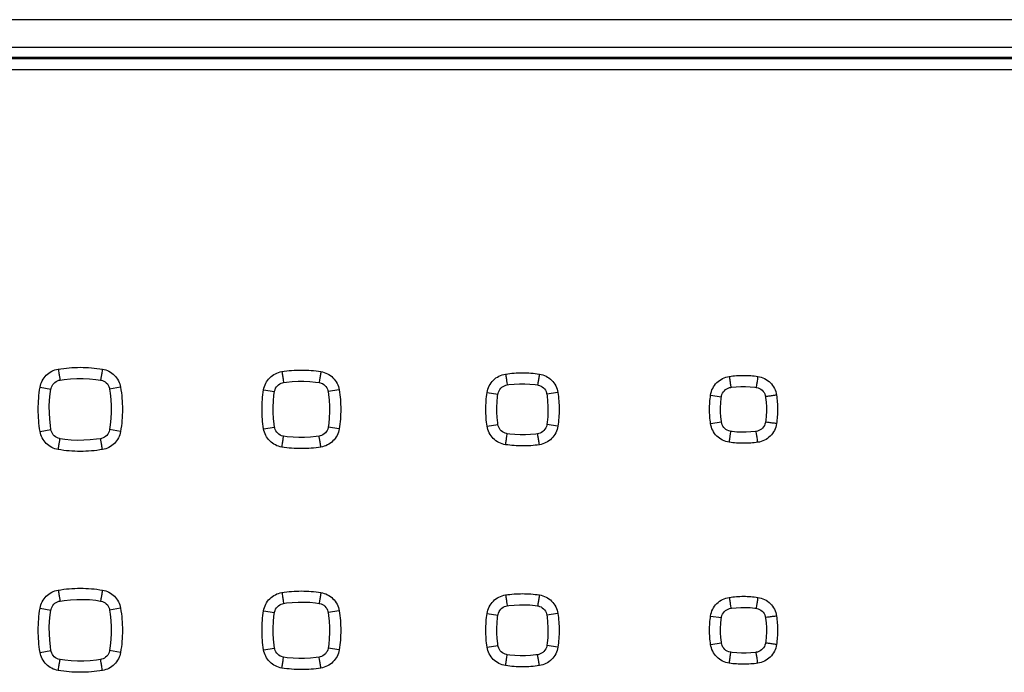
# Model space of a CAD drawing. Units: millimetres. Extents: x -138 to 122, y -64 to 79.
# Drawn here: x 24 to 42, y -48 to -37 of the extents above; entities that cross this region are included whole.
import ezdxf

# ---------------------------------------------------------------- set-up
doc = ezdxf.new("R2010")
doc.units = ezdxf.units.MM
doc.header["$LTSCALE"] = 16.335
doc.layers.get('0').update_dxf_attribs({"linetype": 'CONTINUOUS'})

msp = doc.modelspace()

# ---------------------------------------------------------------- linework, layer by layer
at = {"color": 0, "linetype": 'CONTINUOUS'}
for p, q in [((68.191, -36.61), (-26.098, -36.61)), ((24.319, -43.265), (24.516, -43.298)), ((25.775, -43.265), (25.577, -43.298)), ((28.364, -43.312), (28.561, -43.344)), ((29.731, -43.312), (29.533, -43.344)), ((32.408, -43.36), (32.605, -43.39)), ((33.688, -43.359), (33.489, -43.39)), ((36.452, -43.408), (36.648, -43.436)), ((28.364, -44.018), (28.561, -43.986)), ((29.731, -44.018), (29.533, -43.986)), ((32.408, -43.971), (32.605, -43.94)), ((33.688, -43.971), (33.489, -43.941)), ((36.452, -43.923), (36.648, -43.894)), ((24.319, -44.065), (24.516, -44.032)), ((25.775, -44.065), (25.577, -44.032)), ((24.319, -47.265), (24.516, -47.298)), ((25.775, -47.265), (25.577, -47.298)), ((28.364, -47.312), (28.561, -47.344)), ((29.731, -47.312), (29.533, -47.344)), ((32.408, -47.36), (32.605, -47.39)), ((33.688, -47.359), (33.489, -47.39)), ((36.452, -47.408), (36.648, -47.436)), ((36.452, -47.923), (36.648, -47.894)), ((24.319, -48.065), (24.516, -48.032)), ((25.775, -48.065), (25.577, -48.032)), ((28.364, -48.018), (28.561, -47.986)), ((29.731, -48.018), (29.533, -47.986)), ((32.408, -47.971), (32.605, -47.94)), ((33.688, -47.971), (33.489, -47.941))]:
    msp.add_line(p, q, dxfattribs=at)
for points in [[(24.68, -43.135), (24.753, -43.124), (24.867, -43.111), (24.983, -43.105), (25.098, -43.105), (25.213, -43.11), (25.328, -43.122), (25.413, -43.135)], [(24.516, -43.298), (24.518, -43.29), (24.525, -43.264), (24.536, -43.239), (24.551, -43.216), (24.568, -43.195), (24.588, -43.176), (24.61, -43.161), (24.635, -43.148), (24.66, -43.139), (24.68, -43.135)], [(25.413, -43.135), (25.422, -43.136), (25.448, -43.144), (25.473, -43.155), (25.496, -43.169), (25.517, -43.186), (25.536, -43.206), (25.551, -43.229), (25.564, -43.253), (25.573, -43.279), (25.577, -43.298)], [(28.561, -43.344), (28.562, -43.335), (28.57, -43.309), (28.581, -43.284), (28.595, -43.26), (28.613, -43.239), (28.633, -43.221), (28.655, -43.205), (28.68, -43.193), (28.705, -43.184), (28.726, -43.179)], [(28.726, -43.179), (28.779, -43.171), (28.883, -43.16), (28.988, -43.154), (29.093, -43.154), (29.198, -43.159), (29.302, -43.17), (29.368, -43.179)], [(29.368, -43.179), (29.377, -43.181), (29.403, -43.188), (29.428, -43.199), (29.452, -43.213), (29.473, -43.231), (29.491, -43.251), (29.507, -43.273), (29.519, -43.298), (29.528, -43.324), (29.533, -43.344)], [(32.605, -43.39), (32.607, -43.38), (32.614, -43.354), (32.625, -43.328), (32.639, -43.305), (32.657, -43.283), (32.677, -43.265), (32.7, -43.249), (32.724, -43.237), (32.75, -43.228), (32.772, -43.223)], [(32.772, -43.223), (32.804, -43.218), (32.899, -43.208), (32.993, -43.203), (33.088, -43.203), (33.182, -43.207), (33.277, -43.217), (33.322, -43.223)], [(33.322, -43.223), (33.332, -43.225), (33.358, -43.232), (33.384, -43.243), (33.407, -43.257), (33.429, -43.275), (33.447, -43.295), (33.463, -43.318), (33.476, -43.343), (33.485, -43.369), (33.489, -43.39)], [(36.648, -43.436), (36.65, -43.425), (36.658, -43.398), (36.669, -43.373), (36.683, -43.349), (36.701, -43.327), (36.721, -43.308), (36.744, -43.293), (36.769, -43.28), (36.795, -43.271), (36.817, -43.267)], [(36.817, -43.267), (36.83, -43.265), (36.914, -43.256), (36.998, -43.251), (37.083, -43.251), (37.167, -43.255), (37.251, -43.263), (37.276, -43.267)], [(37.276, -43.267), (37.287, -43.268), (37.314, -43.276), (37.34, -43.287), (37.363, -43.301), (37.385, -43.319), (37.404, -43.339), (37.42, -43.362), (37.432, -43.387), (37.441, -43.413), (37.445, -43.435)], [(24.516, -44.032), (24.505, -43.959), (24.493, -43.844), (24.487, -43.729), (24.486, -43.614), (24.492, -43.499), (24.504, -43.384), (24.516, -43.298)], [(25.577, -43.298), (25.588, -43.371), (25.6, -43.486), (25.607, -43.601), (25.607, -43.717), (25.601, -43.832), (25.59, -43.947), (25.577, -44.032)], [(28.561, -43.986), (28.553, -43.933), (28.542, -43.829), (28.536, -43.724), (28.535, -43.619), (28.541, -43.514), (28.551, -43.41), (28.561, -43.344)], [(29.533, -43.344), (29.541, -43.397), (29.552, -43.501), (29.558, -43.606), (29.558, -43.711), (29.553, -43.816), (29.542, -43.921), (29.533, -43.986)], [(32.605, -43.94), (32.6, -43.907), (32.59, -43.813), (32.585, -43.719), (32.584, -43.624), (32.589, -43.53), (32.598, -43.435), (32.605, -43.39)], [(33.489, -43.39), (33.494, -43.423), (33.504, -43.517), (33.509, -43.612), (33.51, -43.706), (33.505, -43.801), (33.495, -43.895), (33.489, -43.941)], [(36.648, -43.894), (36.647, -43.882), (36.637, -43.798), (36.633, -43.714), (36.632, -43.629), (36.636, -43.545), (36.645, -43.461), (36.648, -43.436)], [(37.445, -43.435), (37.447, -43.448), (37.456, -43.532), (37.461, -43.617), (37.461, -43.701), (37.457, -43.785), (37.449, -43.869), (37.445, -43.895)], [(28.726, -44.151), (28.717, -44.149), (28.69, -44.142), (28.665, -44.131), (28.642, -44.117), (28.621, -44.099), (28.602, -44.079), (28.586, -44.057), (28.574, -44.032), (28.565, -44.006), (28.561, -43.986)], [(29.533, -43.986), (29.531, -43.995), (29.524, -44.022), (29.513, -44.047), (29.498, -44.07), (29.481, -44.091), (29.461, -44.11), (29.438, -44.126), (29.414, -44.138), (29.388, -44.147), (29.368, -44.151)], [(32.772, -44.107), (32.762, -44.105), (32.735, -44.098), (32.71, -44.087), (32.686, -44.073), (32.665, -44.055), (32.646, -44.035), (32.631, -44.012), (32.618, -43.988), (32.609, -43.961), (32.605, -43.94)], [(33.489, -43.941), (33.487, -43.95), (33.48, -43.977), (33.469, -44.002), (33.454, -44.026), (33.437, -44.047), (33.417, -44.066), (33.394, -44.082), (33.369, -44.094), (33.343, -44.103), (33.322, -44.107)], [(36.817, -44.064), (36.806, -44.062), (36.78, -44.054), (36.754, -44.043), (36.73, -44.029), (36.709, -44.011), (36.69, -43.991), (36.674, -43.968), (36.662, -43.943), (36.653, -43.917), (36.648, -43.894)], [(37.445, -43.895), (37.444, -43.906), (37.436, -43.932), (37.425, -43.958), (37.411, -43.982), (37.393, -44.003), (37.373, -44.022), (37.35, -44.038), (37.325, -44.05), (37.299, -44.059), (37.276, -44.064)], [(24.68, -44.196), (24.671, -44.194), (24.645, -44.186), (24.62, -44.175), (24.597, -44.161), (24.576, -44.144), (24.558, -44.124), (24.542, -44.102), (24.53, -44.077), (24.521, -44.051), (24.516, -44.032)], [(25.577, -44.032), (25.575, -44.04), (25.568, -44.067), (25.557, -44.091), (25.543, -44.115), (25.525, -44.136), (25.505, -44.154), (25.483, -44.17), (25.459, -44.182), (25.433, -44.191), (25.413, -44.196)], [(29.368, -44.151), (29.315, -44.159), (29.21, -44.17), (29.106, -44.176), (29.001, -44.176), (28.896, -44.171), (28.791, -44.161), (28.726, -44.151)], [(33.322, -44.107), (33.289, -44.112), (33.195, -44.122), (33.1, -44.128), (33.006, -44.128), (32.911, -44.123), (32.817, -44.114), (32.772, -44.107)], [(37.276, -44.064), (37.263, -44.066), (37.18, -44.075), (37.095, -44.079), (37.011, -44.08), (36.927, -44.076), (36.843, -44.067), (36.817, -44.064)], [(25.413, -44.196), (25.341, -44.207), (25.226, -44.219), (25.111, -44.225), (24.995, -44.226), (24.88, -44.22), (24.765, -44.208), (24.68, -44.196)], [(24.516, -47.298), (24.518, -47.29), (24.525, -47.264), (24.536, -47.239), (24.551, -47.216), (24.568, -47.195), (24.588, -47.176), (24.61, -47.161), (24.635, -47.148), (24.66, -47.139), (24.68, -47.135)], [(24.68, -47.135), (24.753, -47.124), (24.867, -47.111), (24.983, -47.105), (25.098, -47.105), (25.213, -47.11), (25.328, -47.122), (25.413, -47.135)], [(25.413, -47.135), (25.422, -47.136), (25.448, -47.144), (25.473, -47.155), (25.496, -47.169), (25.517, -47.186), (25.536, -47.206), (25.551, -47.229), (25.564, -47.253), (25.573, -47.279), (25.577, -47.298)], [(28.561, -47.344), (28.562, -47.335), (28.57, -47.309), (28.581, -47.284), (28.595, -47.26), (28.613, -47.239), (28.633, -47.221), (28.655, -47.205), (28.68, -47.193), (28.705, -47.184), (28.726, -47.179)], [(28.726, -47.179), (28.779, -47.171), (28.883, -47.16), (28.988, -47.154), (29.093, -47.154), (29.198, -47.159), (29.302, -47.17), (29.368, -47.179)], [(29.368, -47.179), (29.377, -47.181), (29.403, -47.188), (29.428, -47.199), (29.452, -47.213), (29.473, -47.231), (29.491, -47.251), (29.507, -47.273), (29.519, -47.298), (29.528, -47.324), (29.533, -47.344)], [(32.772, -47.223), (32.804, -47.218), (32.899, -47.208), (32.993, -47.203), (33.088, -47.203), (33.182, -47.207), (33.277, -47.217), (33.322, -47.223)], [(24.516, -48.032), (24.505, -47.959), (24.493, -47.844), (24.487, -47.729), (24.486, -47.614), (24.492, -47.499), (24.504, -47.384), (24.516, -47.298)], [(25.577, -47.298), (25.588, -47.371), (25.6, -47.486), (25.607, -47.601), (25.607, -47.717), (25.601, -47.832), (25.59, -47.947), (25.577, -48.032)], [(28.561, -47.986), (28.553, -47.933), (28.542, -47.829), (28.536, -47.724), (28.535, -47.619), (28.541, -47.514), (28.551, -47.41), (28.561, -47.344)], [(29.533, -47.344), (29.541, -47.397), (29.552, -47.501), (29.558, -47.606), (29.558, -47.711), (29.553, -47.816), (29.542, -47.921), (29.533, -47.986)], [(32.605, -47.94), (32.6, -47.907), (32.59, -47.813), (32.585, -47.719), (32.584, -47.624), (32.589, -47.53), (32.598, -47.435), (32.605, -47.39)], [(32.605, -47.39), (32.607, -47.38), (32.614, -47.354), (32.625, -47.328), (32.639, -47.305), (32.657, -47.283), (32.677, -47.265), (32.7, -47.249), (32.724, -47.237), (32.75, -47.228), (32.772, -47.223)], [(33.322, -47.223), (33.332, -47.225), (33.358, -47.232), (33.384, -47.243), (33.407, -47.257), (33.429, -47.275), (33.447, -47.295), (33.463, -47.318), (33.476, -47.343), (33.485, -47.369), (33.489, -47.39)], [(33.489, -47.39), (33.494, -47.423), (33.504, -47.517), (33.509, -47.612), (33.51, -47.706), (33.505, -47.801), (33.495, -47.895), (33.489, -47.941)], [(36.648, -47.436), (36.65, -47.425), (36.658, -47.398), (36.669, -47.373), (36.683, -47.349), (36.701, -47.327), (36.721, -47.308), (36.744, -47.293), (36.769, -47.28), (36.795, -47.271), (36.817, -47.267)], [(36.817, -47.267), (36.83, -47.265), (36.914, -47.256), (36.998, -47.251), (37.083, -47.251), (37.167, -47.255), (37.251, -47.263), (37.276, -47.267)], [(37.276, -47.267), (37.287, -47.268), (37.314, -47.276), (37.34, -47.287), (37.363, -47.301), (37.385, -47.319), (37.404, -47.339), (37.42, -47.362), (37.432, -47.387), (37.441, -47.413), (37.445, -47.435)], [(36.648, -47.894), (36.647, -47.882), (36.637, -47.798), (36.633, -47.714), (36.632, -47.629), (36.636, -47.545), (36.645, -47.461), (36.648, -47.436)], [(37.445, -47.435), (37.447, -47.448), (37.456, -47.532), (37.461, -47.617), (37.461, -47.701), (37.457, -47.785), (37.449, -47.869), (37.445, -47.895)], [(36.817, -48.064), (36.806, -48.062), (36.78, -48.054), (36.754, -48.043), (36.73, -48.029), (36.709, -48.011), (36.69, -47.991), (36.674, -47.968), (36.662, -47.943), (36.653, -47.917), (36.648, -47.894)], [(37.445, -47.895), (37.444, -47.906), (37.436, -47.932), (37.425, -47.958), (37.411, -47.982), (37.393, -48.003), (37.373, -48.022), (37.35, -48.038), (37.325, -48.05), (37.299, -48.059), (37.276, -48.064)], [(24.68, -48.196), (24.671, -48.194), (24.645, -48.186), (24.62, -48.175), (24.597, -48.161), (24.576, -48.144), (24.558, -48.124), (24.542, -48.102), (24.53, -48.077), (24.521, -48.051), (24.516, -48.032)], [(25.577, -48.032), (25.575, -48.04), (25.568, -48.067), (25.557, -48.091), (25.543, -48.115), (25.525, -48.136), (25.505, -48.154), (25.483, -48.17), (25.459, -48.182), (25.433, -48.191), (25.413, -48.196)], [(28.726, -48.151), (28.717, -48.149), (28.69, -48.142), (28.665, -48.131), (28.642, -48.117), (28.621, -48.099), (28.602, -48.079), (28.586, -48.057), (28.574, -48.032), (28.565, -48.006), (28.561, -47.986)], [(29.533, -47.986), (29.531, -47.995), (29.524, -48.022), (29.513, -48.047), (29.498, -48.07), (29.481, -48.091), (29.461, -48.11), (29.438, -48.126), (29.414, -48.138), (29.388, -48.147), (29.368, -48.151)], [(32.772, -48.107), (32.762, -48.105), (32.735, -48.098), (32.71, -48.087), (32.686, -48.073), (32.665, -48.055), (32.646, -48.035), (32.631, -48.012), (32.618, -47.988), (32.609, -47.961), (32.605, -47.94)], [(33.489, -47.941), (33.487, -47.95), (33.48, -47.977), (33.469, -48.002), (33.454, -48.026), (33.437, -48.047), (33.417, -48.066), (33.394, -48.082), (33.369, -48.094), (33.343, -48.103), (33.322, -48.107)], [(37.276, -48.064), (37.263, -48.066), (37.18, -48.075), (37.095, -48.079), (37.011, -48.08), (36.927, -48.076), (36.843, -48.067), (36.817, -48.064)], [(25.413, -48.196), (25.341, -48.207), (25.226, -48.219), (25.111, -48.225), (24.995, -48.226), (24.88, -48.22), (24.765, -48.208), (24.68, -48.196)], [(29.368, -48.151), (29.315, -48.159), (29.21, -48.17), (29.106, -48.176), (29.001, -48.176), (28.896, -48.171), (28.791, -48.161), (28.726, -48.151)], [(33.322, -48.107), (33.289, -48.112), (33.195, -48.122), (33.1, -48.128), (33.006, -48.128), (32.911, -48.123), (32.817, -48.114), (32.772, -48.107)]]:
    msp.add_lwpolyline(points, dxfattribs=at)
for points, knots in [([(67.697, -37.115), (57.331, -37.115), (36.597, -37.115), (5.497, -37.115), (-15.237, -37.115), (-25.603, -37.115)], [0, 0, 0, 0, 0.333314, 0.666686, 1, 1, 1, 1]), ([(-25.598, -37.11), (-15.233, -37.11), (5.498, -37.11), (36.595, -37.11), (57.326, -37.11), (67.691, -37.11)], [0, 0, 0, 0, 0.333312, 0.666688, 1, 1, 1, 1]), ([(41.767, -37.115), (40.044, -37.115), (35.9, -37.115), (31.756, -37.115), (29.334, -37.115)], [0, 0, 0, 0, 0.415718, 1, 1, 1, 1]), ([(98.79, -37.27), (88.429, -37.283), (67.701, -37.304), (36.601, -37.32), (5.493, -37.32), (-25.607, -37.304), (-46.336, -37.283), (-56.696, -37.27)], [0, 0, 0, 0, 0.199894, 0.399947, 0.600053, 0.800106, 1, 1, 1, 1]), ([(-25.913, -37.273), (-15.478, -37.281), (5.394, -37.291), (36.7, -37.291), (57.571, -37.281), (68.006, -37.273)], [0, 0, 0, 0, 0.333312, 0.666688, 1, 1, 1, 1]), ([(98.799, -37.47), (88.438, -37.483), (67.706, -37.504), (36.603, -37.52), (5.491, -37.52), (-25.613, -37.504), (-46.345, -37.483), (-56.706, -37.47)], [0, 0, 0, 0, 0.199894, 0.399947, 0.600053, 0.800106, 1, 1, 1, 1]), ([(24.319, -43.265), (24.326, -43.225), (24.353, -43.145), (24.427, -43.044), (24.527, -42.971), (24.607, -42.944), (24.647, -42.938)], [0, 0, 0, 0, 0.250683, 0.500304, 0.750081, 1, 1, 1, 1]), ([(24.647, -42.938), (24.779, -42.915), (25.047, -42.893), (25.315, -42.915), (25.447, -42.938)], [0, 0, 0, 0, 0.500124, 1, 1, 1, 1]), ([(24.647, -42.938), (24.651, -42.964), (24.659, -43.008), (24.671, -43.081), (24.674, -43.099), (24.68, -43.133), (24.68, -43.135)], [0, 0, 0, 0, 0.403439, 0.741326, 0.958803, 1, 1, 1, 1]), ([(24.647, -42.938), (24.651, -42.964), (24.659, -43.008), (24.671, -43.081), (24.674, -43.099), (24.68, -43.133), (24.68, -43.135)], [0, 0, 0, 0, 0.403439, 0.741326, 0.958803, 1, 1, 1, 1]), ([(25.447, -42.938), (25.443, -42.963), (25.435, -43.008), (25.423, -43.081), (25.42, -43.098), (25.414, -43.133), (25.414, -43.135)], [0, 0, 0, 0, 0.403368, 0.741263, 0.958774, 1, 1, 1, 1]), ([(25.447, -42.938), (25.443, -42.963), (25.435, -43.008), (25.423, -43.081), (25.42, -43.098), (25.414, -43.133), (25.414, -43.135)], [0, 0, 0, 0, 0.403368, 0.741263, 0.958774, 1, 1, 1, 1]), ([(25.447, -42.938), (25.488, -42.944), (25.567, -42.971), (25.668, -43.045), (25.742, -43.145), (25.768, -43.225), (25.775, -43.265)], [0, 0, 0, 0, 0.25076, 0.500394, 0.750134, 1, 1, 1, 1]), ([(28.364, -43.312), (28.371, -43.271), (28.397, -43.191), (28.472, -43.089), (28.574, -43.015), (28.654, -42.988), (28.695, -42.982)], [0, 0, 0, 0, 0.250726, 0.500363, 0.750146, 1, 1, 1, 1]), ([(28.695, -42.982), (28.811, -42.963), (29.048, -42.944), (29.284, -42.963), (29.401, -42.982)], [0, 0, 0, 0, 0.500143, 1, 1, 1, 1]), ([(28.695, -42.982), (28.699, -43.008), (28.706, -43.052), (28.718, -43.125), (28.72, -43.143), (28.726, -43.18), (28.726, -43.18)], [0, 0, 0, 0, 0.399562, 0.734169, 0.949525, 1, 1, 1, 1]), ([(28.695, -42.982), (28.699, -43.008), (28.706, -43.052), (28.718, -43.125), (28.72, -43.143), (28.726, -43.18), (28.726, -43.18)], [0, 0, 0, 0, 0.399562, 0.734169, 0.949525, 1, 1, 1, 1]), ([(29.401, -42.982), (29.396, -43.008), (29.389, -43.052), (29.377, -43.125), (29.374, -43.143), (29.368, -43.18), (29.368, -43.18)], [0, 0, 0, 0, 0.399436, 0.734071, 0.949502, 1, 1, 1, 1]), ([(29.401, -42.982), (29.396, -43.008), (29.389, -43.052), (29.377, -43.125), (29.374, -43.143), (29.368, -43.18), (29.368, -43.18)], [0, 0, 0, 0, 0.399436, 0.734071, 0.949502, 1, 1, 1, 1]), ([(29.401, -42.982), (29.442, -42.988), (29.522, -43.015), (29.624, -43.089), (29.698, -43.191), (29.725, -43.271), (29.731, -43.312)], [0, 0, 0, 0, 0.250817, 0.500455, 0.750189, 1, 1, 1, 1]), ([(32.408, -43.36), (32.415, -43.318), (32.441, -43.237), (32.516, -43.133), (32.62, -43.058), (32.701, -43.032), (32.743, -43.025)], [0, 0, 0, 0, 0.250773, 0.500426, 0.750219, 1, 1, 1, 1]), ([(32.743, -43.025), (32.844, -43.01), (33.048, -42.994), (33.253, -43.01), (33.354, -43.025)], [0, 0, 0, 0, 0.50017, 1, 1, 1, 1]), ([(32.743, -43.025), (32.747, -43.051), (32.753, -43.096), (32.764, -43.169), (32.767, -43.187), (32.772, -43.224), (32.772, -43.224)], [0, 0, 0, 0, 0.399624, 0.734254, 0.949618, 1, 1, 1, 1]), ([(33.354, -43.025), (33.35, -43.051), (33.343, -43.096), (33.332, -43.169), (33.328, -43.187), (33.322, -43.224), (33.322, -43.224)], [0, 0, 0, 0, 0.399442, 0.734112, 0.949585, 1, 1, 1, 1]), ([(33.354, -43.025), (33.395, -43.032), (33.477, -43.058), (33.581, -43.133), (33.656, -43.236), (33.682, -43.318), (33.688, -43.359)], [0, 0, 0, 0, 0.25088, 0.500525, 0.750253, 1, 1, 1, 1]), ([(36.452, -43.408), (36.458, -43.365), (36.484, -43.282), (36.56, -43.177), (36.666, -43.101), (36.749, -43.075), (36.791, -43.069)], [0, 0, 0, 0, 0.250826, 0.500498, 0.750302, 1, 1, 1, 1]), ([(36.791, -43.069), (36.876, -43.056), (37.049, -43.044), (37.221, -43.056), (37.307, -43.069)], [0, 0, 0, 0, 0.500211, 1, 1, 1, 1]), ([(36.791, -43.069), (36.795, -43.095), (36.801, -43.139), (36.811, -43.213), (36.813, -43.231), (36.818, -43.267), (36.818, -43.267)], [0, 0, 0, 0, 0.399698, 0.734367, 0.949755, 1, 1, 1, 1]), ([(36.791, -43.069), (36.795, -43.095), (36.801, -43.139), (36.811, -43.213), (36.813, -43.231), (36.818, -43.267), (36.818, -43.267)], [0, 0, 0, 0, 0.399698, 0.734367, 0.949755, 1, 1, 1, 1]), ([(37.307, -43.069), (37.303, -43.095), (37.296, -43.139), (37.286, -43.213), (37.282, -43.231), (37.277, -43.267), (37.276, -43.267)], [0, 0, 0, 0, 0.399469, 0.734189, 0.949713, 1, 1, 1, 1]), ([(37.307, -43.069), (37.303, -43.095), (37.296, -43.139), (37.286, -43.213), (37.282, -43.231), (37.277, -43.267), (37.276, -43.267)], [0, 0, 0, 0, 0.399469, 0.734189, 0.949713, 1, 1, 1, 1]), ([(37.307, -43.069), (37.349, -43.075), (37.432, -43.101), (37.538, -43.177), (37.614, -43.282), (37.639, -43.365), (37.645, -43.407)], [0, 0, 0, 0, 0.250953, 0.500604, 0.750328, 1, 1, 1, 1]), ([(24.319, -44.065), (24.297, -43.933), (24.275, -43.665), (24.297, -43.397), (24.319, -43.265)], [0, 0, 0, 0, 0.500124, 1, 1, 1, 1]), ([(25.775, -43.265), (25.797, -43.397), (25.82, -43.665), (25.797, -43.933), (25.775, -44.065)], [0, 0, 0, 0, 0.500124, 1, 1, 1, 1]), ([(28.364, -44.018), (28.345, -43.901), (28.326, -43.665), (28.345, -43.429), (28.364, -43.312)], [0, 0, 0, 0, 0.500143, 1, 1, 1, 1]), ([(29.731, -43.312), (29.75, -43.429), (29.769, -43.665), (29.75, -43.902), (29.731, -44.018)], [0, 0, 0, 0, 0.500143, 1, 1, 1, 1]), ([(32.408, -43.971), (32.393, -43.87), (32.377, -43.665), (32.393, -43.461), (32.408, -43.36)], [0, 0, 0, 0, 0.50017, 1, 1, 1, 1]), ([(33.688, -43.359), (33.704, -43.46), (33.719, -43.665), (33.704, -43.87), (33.688, -43.971)], [0, 0, 0, 0, 0.500169, 1, 1, 1, 1]), ([(36.452, -43.923), (36.44, -43.837), (36.428, -43.665), (36.44, -43.493), (36.452, -43.408)], [0, 0, 0, 0, 0.500211, 1, 1, 1, 1]), ([(37.645, -43.407), (37.619, -43.411), (37.574, -43.417), (37.5, -43.428), (37.482, -43.43), (37.447, -43.435), (37.445, -43.435)], [0, 0, 0, 0, 0.402578, 0.740663, 0.958654, 1, 1, 1, 1]), ([(37.645, -43.407), (37.619, -43.411), (37.574, -43.417), (37.5, -43.428), (37.482, -43.43), (37.447, -43.435), (37.445, -43.435)], [0, 0, 0, 0, 0.402578, 0.740663, 0.958654, 1, 1, 1, 1]), ([(37.645, -43.407), (37.658, -43.492), (37.67, -43.665), (37.658, -43.838), (37.645, -43.923)], [0, 0, 0, 0, 0.50021, 1, 1, 1, 1]), ([(32.743, -44.305), (32.701, -44.298), (32.619, -44.272), (32.516, -44.197), (32.441, -44.093), (32.415, -44.012), (32.408, -43.971)], [0, 0, 0, 0, 0.250688, 0.500308, 0.750134, 1, 1, 1, 1]), ([(33.688, -43.971), (33.682, -44.013), (33.656, -44.094), (33.58, -44.198), (33.477, -44.273), (33.395, -44.299), (33.354, -44.305)], [0, 0, 0, 0, 0.250652, 0.500209, 0.750028, 1, 1, 1, 1]), ([(36.791, -44.262), (36.749, -44.256), (36.665, -44.229), (36.56, -44.153), (36.484, -44.048), (36.458, -43.965), (36.452, -43.923)], [0, 0, 0, 0, 0.250691, 0.50031, 0.750167, 1, 1, 1, 1]), ([(37.645, -43.923), (37.639, -43.966), (37.613, -44.049), (37.537, -44.154), (37.432, -44.23), (37.349, -44.256), (37.307, -44.262)], [0, 0, 0, 0, 0.250664, 0.500203, 0.750042, 1, 1, 1, 1]), ([(37.645, -43.923), (37.619, -43.92), (37.574, -43.913), (37.5, -43.903), (37.482, -43.9), (37.447, -43.895), (37.445, -43.895)], [0, 0, 0, 0, 0.402579, 0.740663, 0.958654, 1, 1, 1, 1]), ([(37.645, -43.923), (37.619, -43.92), (37.574, -43.913), (37.5, -43.903), (37.482, -43.9), (37.447, -43.895), (37.445, -43.895)], [0, 0, 0, 0, 0.402579, 0.740663, 0.958654, 1, 1, 1, 1]), ([(24.647, -44.393), (24.607, -44.386), (24.527, -44.359), (24.426, -44.286), (24.353, -44.185), (24.326, -44.105), (24.319, -44.065)], [0, 0, 0, 0, 0.250697, 0.500323, 0.750095, 1, 1, 1, 1]), ([(25.775, -44.065), (25.768, -44.106), (25.742, -44.185), (25.668, -44.286), (25.567, -44.36), (25.488, -44.386), (25.447, -44.393)], [0, 0, 0, 0, 0.250644, 0.500233, 0.75002, 1, 1, 1, 1]), ([(28.695, -44.349), (28.654, -44.342), (28.573, -44.316), (28.471, -44.241), (28.397, -44.139), (28.371, -44.059), (28.364, -44.018)], [0, 0, 0, 0, 0.25069, 0.500313, 0.75011, 1, 1, 1, 1]), ([(28.695, -44.349), (28.699, -44.323), (28.706, -44.278), (28.718, -44.205), (28.72, -44.187), (28.726, -44.15), (28.726, -44.15)], [0, 0, 0, 0, 0.399565, 0.734171, 0.949525, 1, 1, 1, 1]), ([(28.695, -44.349), (28.699, -44.323), (28.706, -44.278), (28.718, -44.205), (28.72, -44.187), (28.726, -44.15), (28.726, -44.15)], [0, 0, 0, 0, 0.399565, 0.734171, 0.949525, 1, 1, 1, 1]), ([(29.401, -44.349), (29.396, -44.323), (29.389, -44.278), (29.377, -44.205), (29.374, -44.187), (29.368, -44.151), (29.368, -44.151)], [0, 0, 0, 0, 0.399433, 0.734069, 0.949502, 1, 1, 1, 1]), ([(29.401, -44.349), (29.396, -44.323), (29.389, -44.278), (29.377, -44.205), (29.374, -44.187), (29.368, -44.151), (29.368, -44.151)], [0, 0, 0, 0, 0.399433, 0.734069, 0.949502, 1, 1, 1, 1]), ([(29.731, -44.018), (29.725, -44.059), (29.698, -44.14), (29.624, -44.242), (29.522, -44.316), (29.442, -44.342), (29.401, -44.349)], [0, 0, 0, 0, 0.250646, 0.50022, 0.750021, 1, 1, 1, 1]), ([(32.743, -44.305), (32.747, -44.279), (32.753, -44.234), (32.764, -44.161), (32.767, -44.143), (32.772, -44.107), (32.772, -44.106)], [0, 0, 0, 0, 0.399626, 0.734256, 0.949619, 1, 1, 1, 1]), ([(33.354, -44.305), (33.35, -44.279), (33.343, -44.235), (33.332, -44.161), (33.328, -44.143), (33.322, -44.107), (33.322, -44.107)], [0, 0, 0, 0, 0.39944, 0.734111, 0.949585, 1, 1, 1, 1]), ([(36.791, -44.262), (36.795, -44.236), (36.801, -44.191), (36.811, -44.118), (36.813, -44.1), (36.818, -44.063), (36.818, -44.063)], [0, 0, 0, 0, 0.399699, 0.734368, 0.949755, 1, 1, 1, 1]), ([(36.791, -44.262), (36.795, -44.236), (36.801, -44.191), (36.811, -44.118), (36.813, -44.1), (36.818, -44.063), (36.818, -44.063)], [0, 0, 0, 0, 0.399699, 0.734368, 0.949755, 1, 1, 1, 1]), ([(37.307, -44.262), (37.303, -44.236), (37.296, -44.191), (37.286, -44.118), (37.282, -44.1), (37.277, -44.063), (37.276, -44.063)], [0, 0, 0, 0, 0.399468, 0.734189, 0.949713, 1, 1, 1, 1]), ([(37.307, -44.262), (37.303, -44.236), (37.296, -44.191), (37.286, -44.118), (37.282, -44.1), (37.277, -44.063), (37.276, -44.063)], [0, 0, 0, 0, 0.399468, 0.734189, 0.949713, 1, 1, 1, 1]), ([(24.647, -44.393), (24.651, -44.367), (24.659, -44.322), (24.671, -44.249), (24.674, -44.232), (24.68, -44.197), (24.68, -44.196)], [0, 0, 0, 0, 0.403443, 0.741329, 0.958803, 1, 1, 1, 1]), ([(24.647, -44.393), (24.651, -44.367), (24.659, -44.322), (24.671, -44.249), (24.674, -44.232), (24.68, -44.197), (24.68, -44.196)], [0, 0, 0, 0, 0.403443, 0.741329, 0.958803, 1, 1, 1, 1]), ([(25.447, -44.393), (25.443, -44.367), (25.435, -44.323), (25.423, -44.249), (25.42, -44.232), (25.414, -44.197), (25.414, -44.196)], [0, 0, 0, 0, 0.403364, 0.74126, 0.958774, 1, 1, 1, 1]), ([(25.447, -44.393), (25.443, -44.367), (25.435, -44.323), (25.423, -44.249), (25.42, -44.232), (25.414, -44.197), (25.414, -44.196)], [0, 0, 0, 0, 0.403364, 0.74126, 0.958774, 1, 1, 1, 1]), ([(29.401, -44.349), (29.284, -44.368), (29.048, -44.386), (28.811, -44.367), (28.695, -44.349)], [0, 0, 0, 0, 0.500143, 1, 1, 1, 1]), ([(33.354, -44.305), (33.253, -44.321), (33.048, -44.336), (32.844, -44.32), (32.743, -44.305)], [0, 0, 0, 0, 0.50017, 1, 1, 1, 1]), ([(37.307, -44.262), (37.221, -44.274), (37.049, -44.286), (36.876, -44.274), (36.791, -44.262)], [0, 0, 0, 0, 0.500211, 1, 1, 1, 1]), ([(25.447, -44.393), (25.315, -44.415), (25.047, -44.437), (24.779, -44.415), (24.647, -44.393)], [0, 0, 0, 0, 0.500124, 1, 1, 1, 1]), ([(24.319, -47.265), (24.326, -47.225), (24.353, -47.145), (24.427, -47.044), (24.527, -46.971), (24.607, -46.944), (24.647, -46.938)], [0, 0, 0, 0, 0.250683, 0.500304, 0.750081, 1, 1, 1, 1]), ([(24.647, -46.938), (24.779, -46.915), (25.047, -46.893), (25.315, -46.915), (25.447, -46.938)], [0, 0, 0, 0, 0.500124, 1, 1, 1, 1]), ([(24.647, -46.938), (24.651, -46.964), (24.659, -47.008), (24.671, -47.081), (24.674, -47.099), (24.68, -47.133), (24.68, -47.135)], [0, 0, 0, 0, 0.403439, 0.741326, 0.958803, 1, 1, 1, 1]), ([(24.647, -46.938), (24.651, -46.964), (24.659, -47.008), (24.671, -47.081), (24.674, -47.099), (24.68, -47.133), (24.68, -47.135)], [0, 0, 0, 0, 0.403439, 0.741326, 0.958803, 1, 1, 1, 1]), ([(25.447, -46.938), (25.443, -46.963), (25.435, -47.008), (25.423, -47.081), (25.42, -47.098), (25.414, -47.133), (25.414, -47.135)], [0, 0, 0, 0, 0.403368, 0.741263, 0.958774, 1, 1, 1, 1]), ([(25.447, -46.938), (25.443, -46.963), (25.435, -47.008), (25.423, -47.081), (25.42, -47.098), (25.414, -47.133), (25.414, -47.135)], [0, 0, 0, 0, 0.403368, 0.741263, 0.958774, 1, 1, 1, 1]), ([(25.447, -46.938), (25.488, -46.944), (25.567, -46.971), (25.668, -47.045), (25.742, -47.145), (25.768, -47.225), (25.775, -47.265)], [0, 0, 0, 0, 0.25076, 0.500394, 0.750134, 1, 1, 1, 1]), ([(28.364, -47.312), (28.371, -47.271), (28.397, -47.191), (28.472, -47.089), (28.574, -47.015), (28.654, -46.988), (28.695, -46.982)], [0, 0, 0, 0, 0.250726, 0.500363, 0.750146, 1, 1, 1, 1]), ([(28.695, -46.982), (28.811, -46.963), (29.048, -46.944), (29.284, -46.963), (29.401, -46.982)], [0, 0, 0, 0, 0.500143, 1, 1, 1, 1]), ([(28.695, -46.982), (28.699, -47.008), (28.706, -47.052), (28.718, -47.125), (28.72, -47.143), (28.726, -47.18), (28.726, -47.18)], [0, 0, 0, 0, 0.399562, 0.734169, 0.949525, 1, 1, 1, 1]), ([(28.695, -46.982), (28.699, -47.008), (28.706, -47.052), (28.718, -47.125), (28.72, -47.143), (28.726, -47.18), (28.726, -47.18)], [0, 0, 0, 0, 0.399562, 0.734169, 0.949525, 1, 1, 1, 1]), ([(29.401, -46.982), (29.396, -47.008), (29.389, -47.052), (29.377, -47.125), (29.374, -47.143), (29.368, -47.18), (29.368, -47.18)], [0, 0, 0, 0, 0.399436, 0.734071, 0.949502, 1, 1, 1, 1]), ([(29.401, -46.982), (29.396, -47.008), (29.389, -47.052), (29.377, -47.125), (29.374, -47.143), (29.368, -47.18), (29.368, -47.18)], [0, 0, 0, 0, 0.399436, 0.734071, 0.949502, 1, 1, 1, 1]), ([(29.401, -46.982), (29.442, -46.988), (29.522, -47.015), (29.624, -47.089), (29.698, -47.191), (29.725, -47.271), (29.731, -47.312)], [0, 0, 0, 0, 0.250817, 0.500455, 0.750189, 1, 1, 1, 1]), ([(32.408, -47.36), (32.415, -47.318), (32.441, -47.237), (32.516, -47.133), (32.62, -47.058), (32.701, -47.032), (32.743, -47.025)], [0, 0, 0, 0, 0.250773, 0.500426, 0.750219, 1, 1, 1, 1]), ([(32.743, -47.025), (32.844, -47.01), (33.048, -46.994), (33.253, -47.01), (33.354, -47.025)], [0, 0, 0, 0, 0.50017, 1, 1, 1, 1]), ([(32.743, -47.025), (32.747, -47.051), (32.753, -47.096), (32.764, -47.169), (32.767, -47.187), (32.772, -47.224), (32.772, -47.224)], [0, 0, 0, 0, 0.399624, 0.734254, 0.949618, 1, 1, 1, 1]), ([(33.354, -47.025), (33.35, -47.051), (33.343, -47.096), (33.332, -47.169), (33.328, -47.187), (33.322, -47.224), (33.322, -47.224)], [0, 0, 0, 0, 0.399442, 0.734112, 0.949585, 1, 1, 1, 1]), ([(33.354, -47.025), (33.395, -47.032), (33.477, -47.058), (33.581, -47.133), (33.656, -47.236), (33.682, -47.318), (33.688, -47.359)], [0, 0, 0, 0, 0.25088, 0.500525, 0.750253, 1, 1, 1, 1]), ([(36.452, -47.408), (36.458, -47.365), (36.484, -47.282), (36.56, -47.177), (36.666, -47.101), (36.749, -47.075), (36.791, -47.069)], [0, 0, 0, 0, 0.250826, 0.500498, 0.750302, 1, 1, 1, 1]), ([(36.791, -47.069), (36.876, -47.056), (37.049, -47.044), (37.221, -47.056), (37.307, -47.069)], [0, 0, 0, 0, 0.500211, 1, 1, 1, 1]), ([(36.791, -47.069), (36.795, -47.095), (36.801, -47.139), (36.811, -47.213), (36.813, -47.231), (36.818, -47.267), (36.818, -47.267)], [0, 0, 0, 0, 0.399698, 0.734367, 0.949755, 1, 1, 1, 1]), ([(36.791, -47.069), (36.795, -47.095), (36.801, -47.139), (36.811, -47.213), (36.813, -47.231), (36.818, -47.267), (36.818, -47.267)], [0, 0, 0, 0, 0.399698, 0.734367, 0.949755, 1, 1, 1, 1]), ([(37.307, -47.069), (37.303, -47.095), (37.296, -47.139), (37.286, -47.213), (37.282, -47.231), (37.277, -47.267), (37.276, -47.267)], [0, 0, 0, 0, 0.399469, 0.734189, 0.949713, 1, 1, 1, 1]), ([(37.307, -47.069), (37.303, -47.095), (37.296, -47.139), (37.286, -47.213), (37.282, -47.231), (37.277, -47.267), (37.276, -47.267)], [0, 0, 0, 0, 0.399469, 0.734189, 0.949713, 1, 1, 1, 1]), ([(37.307, -47.069), (37.349, -47.075), (37.432, -47.101), (37.538, -47.177), (37.614, -47.282), (37.639, -47.365), (37.645, -47.407)], [0, 0, 0, 0, 0.250953, 0.500604, 0.750328, 1, 1, 1, 1]), ([(24.319, -48.065), (24.297, -47.933), (24.275, -47.665), (24.297, -47.397), (24.319, -47.265)], [0, 0, 0, 0, 0.500124, 1, 1, 1, 1]), ([(25.775, -47.265), (25.797, -47.397), (25.82, -47.665), (25.797, -47.933), (25.775, -48.065)], [0, 0, 0, 0, 0.500124, 1, 1, 1, 1]), ([(28.364, -48.018), (28.345, -47.901), (28.326, -47.665), (28.345, -47.429), (28.364, -47.312)], [0, 0, 0, 0, 0.500143, 1, 1, 1, 1]), ([(29.731, -47.312), (29.75, -47.429), (29.769, -47.665), (29.75, -47.902), (29.731, -48.018)], [0, 0, 0, 0, 0.500143, 1, 1, 1, 1]), ([(32.408, -47.971), (32.393, -47.87), (32.377, -47.665), (32.393, -47.461), (32.408, -47.36)], [0, 0, 0, 0, 0.50017, 1, 1, 1, 1]), ([(33.688, -47.359), (33.704, -47.46), (33.719, -47.665), (33.704, -47.87), (33.688, -47.971)], [0, 0, 0, 0, 0.500169, 1, 1, 1, 1]), ([(36.452, -47.923), (36.44, -47.837), (36.428, -47.665), (36.44, -47.493), (36.452, -47.408)], [0, 0, 0, 0, 0.500211, 1, 1, 1, 1]), ([(37.645, -47.407), (37.619, -47.411), (37.574, -47.417), (37.5, -47.428), (37.482, -47.43), (37.447, -47.435), (37.445, -47.435)], [0, 0, 0, 0, 0.402578, 0.740663, 0.958654, 1, 1, 1, 1]), ([(37.645, -47.407), (37.619, -47.411), (37.574, -47.417), (37.5, -47.428), (37.482, -47.43), (37.447, -47.435), (37.445, -47.435)], [0, 0, 0, 0, 0.402578, 0.740663, 0.958654, 1, 1, 1, 1]), ([(37.645, -47.407), (37.658, -47.492), (37.67, -47.665), (37.658, -47.838), (37.645, -47.923)], [0, 0, 0, 0, 0.50021, 1, 1, 1, 1]), ([(36.791, -48.262), (36.749, -48.256), (36.665, -48.229), (36.56, -48.153), (36.484, -48.048), (36.458, -47.965), (36.452, -47.923)], [0, 0, 0, 0, 0.250691, 0.50031, 0.750167, 1, 1, 1, 1]), ([(37.645, -47.923), (37.639, -47.966), (37.613, -48.049), (37.537, -48.154), (37.432, -48.23), (37.349, -48.256), (37.307, -48.262)], [0, 0, 0, 0, 0.250664, 0.500203, 0.750042, 1, 1, 1, 1]), ([(37.645, -47.923), (37.619, -47.92), (37.574, -47.913), (37.5, -47.903), (37.482, -47.9), (37.447, -47.895), (37.445, -47.895)], [0, 0, 0, 0, 0.402579, 0.740663, 0.958654, 1, 1, 1, 1]), ([(37.645, -47.923), (37.619, -47.92), (37.574, -47.913), (37.5, -47.903), (37.482, -47.9), (37.447, -47.895), (37.445, -47.895)], [0, 0, 0, 0, 0.402579, 0.740663, 0.958654, 1, 1, 1, 1]), ([(24.647, -48.393), (24.607, -48.386), (24.527, -48.359), (24.426, -48.286), (24.353, -48.185), (24.326, -48.105), (24.319, -48.065)], [0, 0, 0, 0, 0.250697, 0.500323, 0.750095, 1, 1, 1, 1]), ([(25.775, -48.065), (25.768, -48.106), (25.742, -48.185), (25.668, -48.286), (25.567, -48.36), (25.488, -48.386), (25.447, -48.393)], [0, 0, 0, 0, 0.250644, 0.500233, 0.75002, 1, 1, 1, 1]), ([(28.695, -48.349), (28.654, -48.342), (28.573, -48.316), (28.471, -48.241), (28.397, -48.139), (28.371, -48.059), (28.364, -48.018)], [0, 0, 0, 0, 0.25069, 0.500313, 0.75011, 1, 1, 1, 1]), ([(29.731, -48.018), (29.725, -48.059), (29.698, -48.14), (29.624, -48.242), (29.522, -48.316), (29.442, -48.342), (29.401, -48.349)], [0, 0, 0, 0, 0.250646, 0.50022, 0.750021, 1, 1, 1, 1]), ([(32.743, -48.305), (32.701, -48.298), (32.619, -48.272), (32.516, -48.197), (32.441, -48.093), (32.415, -48.012), (32.408, -47.971)], [0, 0, 0, 0, 0.250688, 0.500308, 0.750134, 1, 1, 1, 1]), ([(32.743, -48.305), (32.747, -48.279), (32.753, -48.234), (32.764, -48.161), (32.767, -48.143), (32.772, -48.107), (32.772, -48.106)], [0, 0, 0, 0, 0.399626, 0.734256, 0.949619, 1, 1, 1, 1]), ([(33.354, -48.305), (33.35, -48.279), (33.343, -48.235), (33.332, -48.161), (33.328, -48.143), (33.322, -48.107), (33.322, -48.107)], [0, 0, 0, 0, 0.39944, 0.734111, 0.949585, 1, 1, 1, 1]), ([(33.688, -47.971), (33.682, -48.013), (33.656, -48.094), (33.58, -48.198), (33.477, -48.273), (33.395, -48.299), (33.354, -48.305)], [0, 0, 0, 0, 0.250652, 0.500209, 0.750028, 1, 1, 1, 1]), ([(36.791, -48.262), (36.795, -48.236), (36.801, -48.191), (36.811, -48.118), (36.813, -48.1), (36.818, -48.063), (36.818, -48.063)], [0, 0, 0, 0, 0.399699, 0.734368, 0.949755, 1, 1, 1, 1]), ([(36.791, -48.262), (36.795, -48.236), (36.801, -48.191), (36.811, -48.118), (36.813, -48.1), (36.818, -48.063), (36.818, -48.063)], [0, 0, 0, 0, 0.399699, 0.734368, 0.949755, 1, 1, 1, 1]), ([(37.307, -48.262), (37.303, -48.236), (37.296, -48.191), (37.286, -48.118), (37.282, -48.1), (37.277, -48.063), (37.276, -48.063)], [0, 0, 0, 0, 0.399468, 0.734189, 0.949713, 1, 1, 1, 1]), ([(37.307, -48.262), (37.303, -48.236), (37.296, -48.191), (37.286, -48.118), (37.282, -48.1), (37.277, -48.063), (37.276, -48.063)], [0, 0, 0, 0, 0.399468, 0.734189, 0.949713, 1, 1, 1, 1]), ([(24.647, -48.393), (24.651, -48.367), (24.659, -48.322), (24.671, -48.249), (24.674, -48.232), (24.68, -48.197), (24.68, -48.196)], [0, 0, 0, 0, 0.403443, 0.741329, 0.958803, 1, 1, 1, 1]), ([(24.647, -48.393), (24.651, -48.367), (24.659, -48.322), (24.671, -48.249), (24.674, -48.232), (24.68, -48.197), (24.68, -48.196)], [0, 0, 0, 0, 0.403443, 0.741329, 0.958803, 1, 1, 1, 1]), ([(25.447, -48.393), (25.443, -48.367), (25.435, -48.323), (25.423, -48.249), (25.42, -48.232), (25.414, -48.197), (25.414, -48.196)], [0, 0, 0, 0, 0.403364, 0.74126, 0.958774, 1, 1, 1, 1]), ([(25.447, -48.393), (25.443, -48.367), (25.435, -48.323), (25.423, -48.249), (25.42, -48.232), (25.414, -48.197), (25.414, -48.196)], [0, 0, 0, 0, 0.403364, 0.74126, 0.958774, 1, 1, 1, 1]), ([(28.695, -48.349), (28.699, -48.323), (28.706, -48.278), (28.718, -48.205), (28.72, -48.187), (28.726, -48.15), (28.726, -48.15)], [0, 0, 0, 0, 0.399565, 0.734171, 0.949525, 1, 1, 1, 1]), ([(28.695, -48.349), (28.699, -48.323), (28.706, -48.278), (28.718, -48.205), (28.72, -48.187), (28.726, -48.15), (28.726, -48.15)], [0, 0, 0, 0, 0.399565, 0.734171, 0.949525, 1, 1, 1, 1]), ([(29.401, -48.349), (29.396, -48.323), (29.389, -48.278), (29.377, -48.205), (29.374, -48.187), (29.368, -48.151), (29.368, -48.151)], [0, 0, 0, 0, 0.399433, 0.734069, 0.949502, 1, 1, 1, 1]), ([(29.401, -48.349), (29.396, -48.323), (29.389, -48.278), (29.377, -48.205), (29.374, -48.187), (29.368, -48.151), (29.368, -48.151)], [0, 0, 0, 0, 0.399433, 0.734069, 0.949502, 1, 1, 1, 1]), ([(37.307, -48.262), (37.221, -48.274), (37.049, -48.286), (36.876, -48.274), (36.791, -48.262)], [0, 0, 0, 0, 0.500211, 1, 1, 1, 1]), ([(25.447, -48.393), (25.315, -48.415), (25.047, -48.437), (24.779, -48.415), (24.647, -48.393)], [0, 0, 0, 0, 0.500124, 1, 1, 1, 1]), ([(29.401, -48.349), (29.284, -48.368), (29.048, -48.386), (28.811, -48.367), (28.695, -48.349)], [0, 0, 0, 0, 0.500143, 1, 1, 1, 1]), ([(33.354, -48.305), (33.253, -48.321), (33.048, -48.336), (32.844, -48.32), (32.743, -48.305)], [0, 0, 0, 0, 0.50017, 1, 1, 1, 1])]:
    msp.add_open_spline(points, degree=3, knots=knots, dxfattribs=at)
for points in [[(29.334, -37.115), (23.753, -37.115), (18.173, -37.115), (12.592, -37.115)], [(53.178, -37.115), (49.375, -37.115), (45.571, -37.115), (41.767, -37.115)]]:
    msp.add_open_spline(points, degree=3, dxfattribs=at)

doc.saveas('drawing.dxf')
